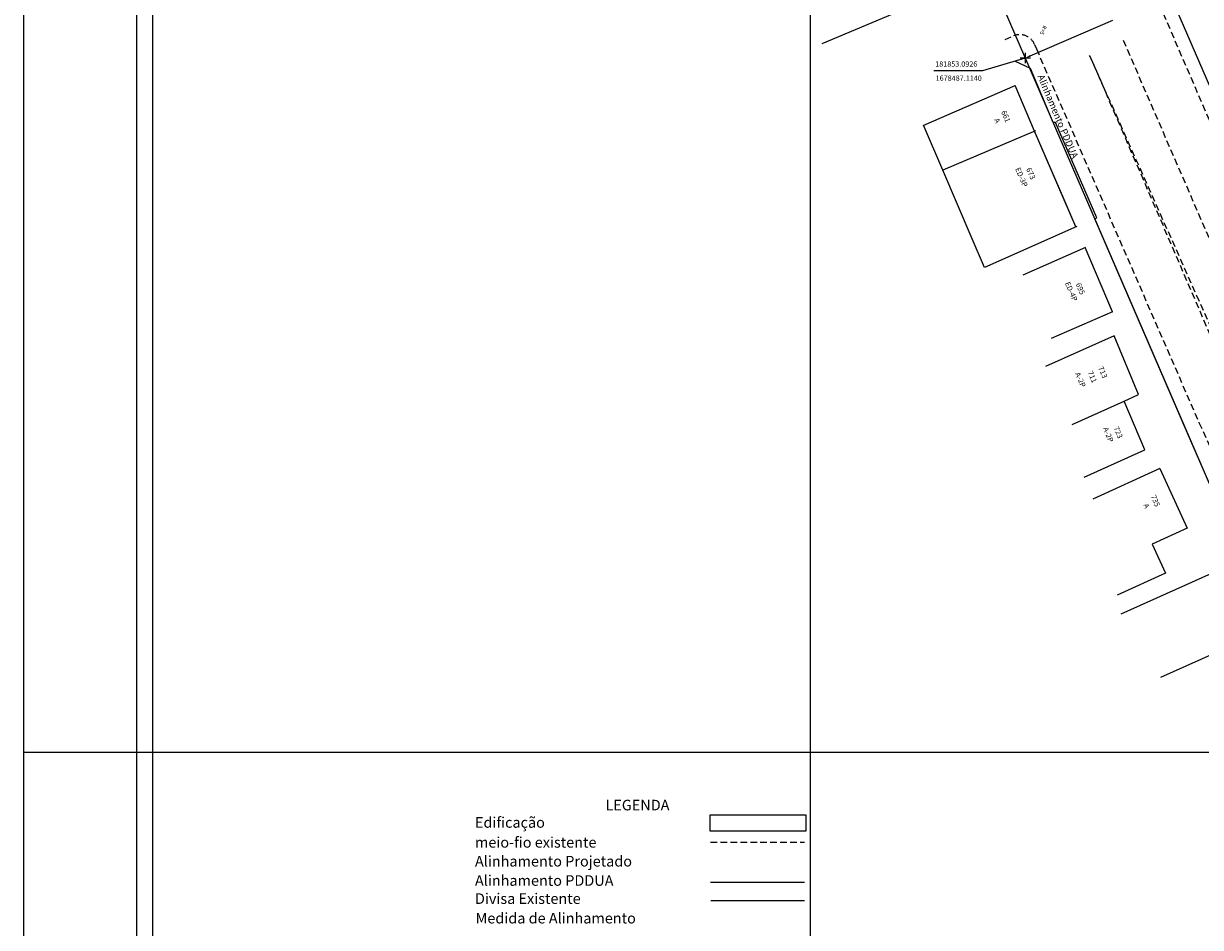
# Model space of a CAD drawing. Extents: x 181664 to 182109, y 1678146 to 1678776.
# Drawn here: x 181664 to 181886, y 1678323 to 1678494 of the extents above; entities that cross this region are included whole.
import ezdxf

# ---------------------------------------------------------------- set-up
doc = ezdxf.new("R2010")
doc.units = 0
doc.header["$LTSCALE"] = 5
doc.header["$MEASUREMENT"] = 0
doc.header["$PDMODE"] = 2
doc.header["$PDSIZE"] = 1
doc.linetypes.add('DASHED2', pattern=[0.375, 0.25, -0.125])
doc.layers.get('0').update_dxf_attribs({"linetype": 'CONTINUOUS'})
doc.layers.get('DEFPOINTS').update_dxf_attribs({"linetype": 'CONTINUOUS'})
for name, color, linetype in [('1', 1, 'CONTINUOUS'), ('3', 3, 'CONTINUOUS'), ('medidas_alin', 7, 'CONTINUOUS'), ('T-ALINH-PROJ-C', 6, 'CONTINUOUS'), ('T-DIM', 1, 'CONTINUOUS'), ('T-DIVIS-EXIS', 7, 'CONTINUOUS'), ('T-EDIF', 5, 'CONTINUOUS'), ('T-MFIO-EXI', 7, 'DASHED2')]:
    doc.layers.add(name, color=color, linetype=linetype)
doc.styles.add('ITALICT', font='italict', dxfattribs={"height": 0.2})
doc.styles.add('L50', font='SIMPLEX.SHX', dxfattribs={"height": 0.65})
doc.styles.add('L60', font='SIMPLEX.SHX', dxfattribs={"height": 0.75})
doc.styles.add('L80', font='simplex', dxfattribs={"height": 1})

# ---------------------------------------------------------------- blocks, each defined once
blk = doc.blocks.new('A3')
at = {"layer": 'DEFPOINTS'}
blk.add_lwpolyline([(0, 0), (297, 0), (297, 420), (0, 420)], close=True, dxfattribs=at)
blk = doc.blocks.new('alinhigreja')
at = {"layer": 'T-ALINH-PROJ-C'}
blk.add_line((181963.63, 1678231.22), (181750.28, 1678725.12), dxfattribs=at)
at = {"layer": 'T-ALINH-PROJ-C', "color": 0, "linetype": 'ByBlock'}
for p, q in [((181854.01, 1678487.51), (181869.6, 1678494.25)), ((181845.04, 1678484.72), (181853.09, 1678487.11)), ((181835.82, 1678484.72), (181845.04, 1678484.72))]:
    blk.add_line(p, q, dxfattribs=at)
at = {"layer": 'T-ALINH-PROJ-C', "color": 6}
blk.add_line((181793.68, 1678331.54), (181811.38, 1678331.54), dxfattribs=at)
at = {"layer": 'T-ALINH-PROJ-C'}
blk.add_point((181853.09, 1678487.11), dxfattribs=at)
at = {"layer": 'T-ALINH-PROJ-C', "color": 0, "linetype": 'ByBlock'}
blk.add_solid([(181853.09, 1678487.11), (181854.08, 1678487.36), (181853.94, 1678487.66)], dxfattribs=at)
at = {"layer": 'T-ALINH-PROJ-C', "color": 0, "linetype": 'ByBlock', "char_height": 1, "attachment_point": 5, "style": 'L50'}
for s, insert in [('\\A1;181853.0926', (181840.05, 1678485.97)), ('\\A1;1678487.1140', (181840.51, 1678483.3))]:
    blk.add_mtext(s, dxfattribs=dict(at, insert=insert))
at = {"layer": 'T-ALINH-PROJ-C', "color": 7, "insert": (181856.55, 1678484.15), "char_height": 1.3, "width": 21.9511, "attachment_point": 1, "rotation": 292.8089, "style": 'L80'}
blk.add_mtext('{\\fArial|b0|i0|c0|p34;Alinhamento PDDUA}', dxfattribs=at)

msp = doc.modelspace()

# ---------------------------------------------------------------- linework, layer by layer
at = {"color": 7}
msp.add_line((181685.28, 1678761.55), (181685.28, 1678160.4), dxfattribs=at)
at = {"layer": '1'}
for p, q in [((181833.92, 1678474.45), (181851.17, 1678481.93)), ((181833.92, 1678474.45), (181851.17, 1678481.93)), ((181854.8, 1678473.3), (181851.17, 1678481.93)), ((181854.8, 1678473.3), (181851.17, 1678481.93)), ((181837.52, 1678465.92), (181833.89, 1678474.4)), ((181837.51, 1678465.93), (181833.89, 1678474.4)), ((181855, 1678473.38), (181837.5, 1678465.95)), ((181855, 1678473.37), (181837.51, 1678465.94)), ((181860.35, 1678460.54), (181854.8, 1678473.3)), ((181862.65, 1678455.24), (181854.8, 1678473.3)), ((181843.06, 1678452.97), (181837.51, 1678465.92)), ((181862.65, 1678455.24), (181860.36, 1678460.5)), ((181862.79, 1678455.3), (181845.36, 1678447.58)), ((181862.79, 1678455.3), (181845.36, 1678447.58)), ((181845.36, 1678447.58), (181843.06, 1678452.97)), ((181864.46, 1678451.31), (181852.64, 1678446.14)), ((181864.46, 1678451.31), (181852.64, 1678446.14)), ((181869.57, 1678439.21), (181864.41, 1678451.32)), ((181869.56, 1678439.21), (181864.41, 1678451.32)), ((181869.57, 1678439.21), (181857.98, 1678434.15)), ((181869.56, 1678439.21), (181857.98, 1678434.15)), ((181869.85, 1678434.63), (181856.9, 1678428.86)), ((181869.85, 1678434.63), (181856.9, 1678428.86)), ((181861.95, 1678417.9), (181871.75, 1678422.33)), ((181861.95, 1678417.9), (181871.75, 1678422.33)), ((181871.75, 1678422.33), (181874.48, 1678423.57)), ((181871.75, 1678422.33), (181874.48, 1678423.57)), ((181864.2, 1678407.95), (181875.62, 1678413.11)), ((181864.2, 1678407.95), (181875.62, 1678413.11)), ((181878.48, 1678409.63), (181865.86, 1678403.84)), ((181878.48, 1678409.63), (181865.86, 1678403.84)), ((181878.48, 1678409.63), (181883.64, 1678398.35)), ((181878.48, 1678409.63), (181883.64, 1678398.35)), ((181883.64, 1678398.35), (181877.06, 1678395.34)), ((181883.64, 1678398.35), (181877.06, 1678395.34)), ((181877.06, 1678395.34), (181879.55, 1678389.84)), ((181877.06, 1678395.34), (181879.55, 1678389.84)), ((181890.07, 1678390.62), (181871.14, 1678382.14)), ((181890.07, 1678390.62), (181871.14, 1678382.14)), ((181879.55, 1678389.84), (181870.42, 1678385.68)), ((181879.55, 1678389.84), (181870.43, 1678385.68)), ((181895.76, 1678377.84), (181878.59, 1678370.14)), ((181895.76, 1678377.84), (181878.59, 1678370.14))]:
    msp.add_line(p, q, dxfattribs=at)
at = {"layer": '1', "linetype": 'Continuous'}
for p, q in [((181874.48, 1678423.57), (181869.85, 1678434.63)), ((181874.48, 1678423.57), (181869.85, 1678434.63)), ((181875.62, 1678413.11), (181871.75, 1678422.33)), ((181875.62, 1678413.11), (181871.75, 1678422.33))]:
    msp.add_line(p, q, dxfattribs=at)
at = {"layer": 'DEFPOINTS', "color": 0, "linetype": 'ByBlock'}
msp.add_point((181853.09, 1678487.11), dxfattribs=at)
msp.add_point((181853.09, 1678487.11), dxfattribs=at)
msp.add_point((181853.09, 1678487.11), dxfattribs=at)
at = {"layer": 'T-DIM', "color": 1}
msp.add_line((181688.28, 1678758.55), (181688.28, 1678163.4), dxfattribs=at)
at = {"layer": 'T-DIVIS-EXIS', "linetype": 'Continuous'}
msp.add_line((181846.27, 1678503.13), (181814.69, 1678489.76), dxfattribs=at)
at = {"layer": 'T-DIVIS-EXIS'}
for p, q in [((181880.45, 1678498.93), (181907.26, 1678436.85)), ((181854.05, 1678485.14), (181851.23, 1678486.44)), ((181858.31, 1678474.95), (181854.05, 1678485.14)), ((181858.79, 1678474.95), (181858.31, 1678474.95)), ((181866.59, 1678456.91), (181858.79, 1678474.95)), ((181866.2, 1678456.72), (181866.59, 1678456.91)), ((181883.68, 1678416.26), (181866.2, 1678456.72)), ((181908.58, 1678359.09), (181883.68, 1678416.26)), ((181793.72, 1678328.04), (181811.42, 1678328.04))]:
    msp.add_line(p, q, dxfattribs=at)
at = {"layer": 'T-EDIF', "color": 1}
msp.add_lwpolyline([(181793.62, 1678344.2), (181811.66, 1678344.2), (181811.66, 1678341.15), (181793.62, 1678341.15)], close=True, dxfattribs=at)
at = {"layer": 'T-MFIO-EXI'}
for p, q in [((181904.96, 1678435.79), (181878.12, 1678497.88)), ((181849.26, 1678490.59), (181850.88, 1678491.28)), ((181871.56, 1678490.48), (181900.49, 1678423.74)), ((181854.83, 1678489.68), (181855.17, 1678488.86)), ((181855.17, 1678488.86), (181885.86, 1678418.31)), ((181892.05, 1678427.47), (181865.23, 1678487.6)), ((181865.23, 1678487.6), (181891.29, 1678427.11)), ((181885.86, 1678418.31), (181920.35, 1678342.78)), ((181793.68, 1678339.06), (181811.38, 1678339.06))]:
    msp.add_line(p, q, dxfattribs=at)
msp.add_arc((181852.06, 1678488.52), 3, 22.6571, 113.1096, dxfattribs=at)

# ---------------------------------------------------------------- block references
at = {"layer": 'DEFPOINTS'}
for p in [(181663.97, 1678356.05), (181812.47, 1678356.05), (181663.97, 1678146.05), (181812.47, 1678146.05)]:
    msp.add_blockref('A3', p, dxfattribs=at)
at = {"layer": 'medidas_alin'}
msp.add_blockref('alinhigreja', (0, 0), dxfattribs=at)

# ---------------------------------------------------------------- texts
at = {"layer": '3', "linetype": 'Continuous', "style": 'L60'}
msp.add_text('R=5', height=0.75, rotation=248.2279, dxfattribs=at).set_placement((181856.45, 1678493.32))
at = {"layer": '3', "style": 'L80'}
for s, rotation, p in [('661', 293.3836, (181848.5, 1678476.94)), ('661', 293.3888, (181848.5, 1678476.94)), ('A', 293.3836, (181847.19, 1678475.46)), ('A', 293.3888, (181847.19, 1678475.46)), ('ED-3P', 293.3836, (181851.14, 1678466.17)), ('673', 293.3836, (181853.23, 1678466.14)), ('ED-4P', 293.3835, (181860.54, 1678444.59)), ('ED-4P', 293.3836, (181860.54, 1678444.59)), ('695', 293.3835, (181862.58, 1678444.4)), ('695', 293.3836, (181862.58, 1678444.4)), ('713', 293.3835, (181866.82, 1678428.62)), ('713', 293.3836, (181866.82, 1678428.62)), ('A-2P', 293.3835, (181862.46, 1678427.51)), ('A-2P', 293.3836, (181862.46, 1678427.51)), ('711', 293.3835, (181864.83, 1678427.76)), ('711', 293.3836, (181864.83, 1678427.76)), ('A-2P', 292.2856, (181867.74, 1678417.16)), ('A-2P', 292.2857, (181867.74, 1678417.16)), ('723', 292.2856, (181869.74, 1678417.28)), ('723', 292.2857, (181869.74, 1678417.28)), ('735', 292.1794, (181876.76, 1678404.39)), ('735', 292.1795, (181876.76, 1678404.39)), ('A', 292.1794, (181875.35, 1678402.74)), ('A', 292.1795, (181875.35, 1678402.74))]:
    msp.add_text(s, height=1, rotation=rotation, dxfattribs=at).set_placement(p)
at = {"layer": 'T-DIM', "color": 7, "style": 'ITALICT'}
for s, p in [('LEGENDA', (181773.82, 1678345.07)), ('Edificação', (181749.19, 1678341.79)), ('meio-fio existente', (181749.19, 1678338.03)), ('Alinhamento Projetado', (181749.19, 1678334.47)), ('Alinhamento PDDUA', (181749.19, 1678330.83)), ('Divisa Existente', (181749.19, 1678327.41)), ('Medida de Alinhamento', (181749.31, 1678323.72))]:
    msp.add_text(s, height=2, dxfattribs=at).set_placement(p)

doc.saveas('drawing.dxf')
